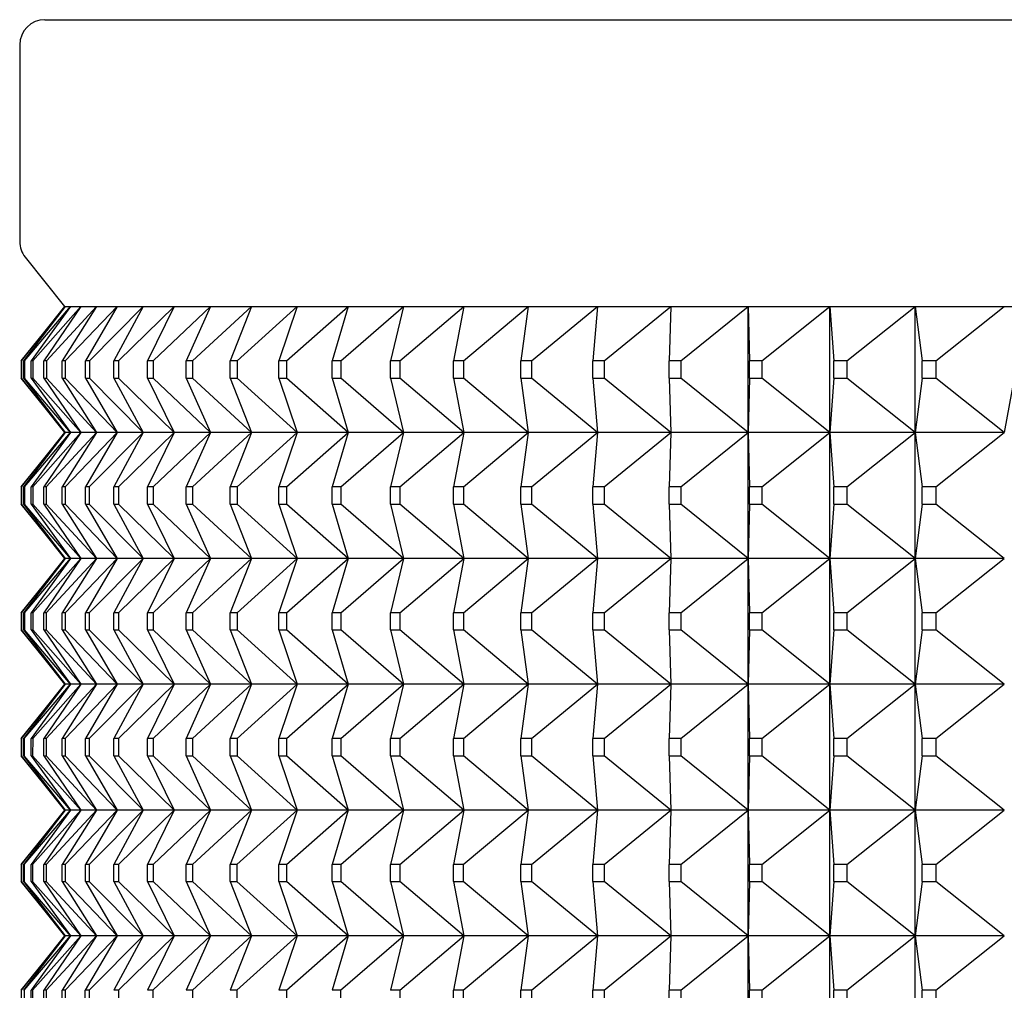
# Model space of a CAD drawing. Units: millimetres. Extents: x -21 to 1237, y -35 to 2496.
# Drawn here: x 177 to 185, y 494 to 502 of the extents above; entities that cross this region are included whole.
import ezdxf

# ---------------------------------------------------------------- set-up
doc = ezdxf.new("R2010")
doc.units = ezdxf.units.MM
doc.layers.add('Default', color=7, linetype='Continuous')
doc.layers.add('DV3_Default', color=7, linetype='Continuous')

# ---------------------------------------------------------------- blocks, each defined once
blk = doc.blocks.new('SE2')
at = {"layer": 'DV3_Default', "color": 7, "linetype": 'Continuous'}
for p, q in [((177.6434, 502.0992), (225.2733, 502.0992)), ((177.4434, 501.8992), (177.4434, 500.3368)), ((177.4869, 500.2123), (177.7996, 499.8193)), ((177.7996, 499.8193), (177.4561, 499.3876)), ((177.4562, 499.3876), (177.8048, 499.8193)), ((177.8048, 499.8193), (177.4741, 499.3876)), ((177.4805, 499.3876), (177.8463, 499.8193)), ((177.8463, 499.8193), (177.5341, 499.3876)), ((177.5468, 499.3876), (177.9292, 499.8193)), ((177.9292, 499.8193), (177.636, 499.3876)), ((177.655, 499.3876), (178.0534, 499.8193)), ((178.0534, 499.8193), (177.7797, 499.3876)), ((177.7996, 499.8193), (177.8048, 499.8193)), ((177.8048, 499.8193), (177.8463, 499.8193)), ((177.805, 499.3876), (178.2186, 499.8193)), ((177.8463, 499.8193), (177.9292, 499.8193)), ((177.9292, 499.8193), (178.0534, 499.8193)), ((178.2186, 499.8193), (177.965, 499.3876)), ((177.9965, 499.3876), (178.4247, 499.8193)), ((178.0534, 499.8193), (178.2186, 499.8193)), ((178.4247, 499.8193), (178.1915, 499.3876)), ((178.2186, 499.8193), (178.4247, 499.8193)), ((178.2292, 499.3876), (178.6711, 499.8193)), ((178.4247, 499.8193), (178.6711, 499.8193)), ((178.6711, 499.8193), (178.4588, 499.3876)), ((178.5026, 499.3876), (178.9575, 499.8193)), ((178.6711, 499.8193), (178.9575, 499.8193)), ((178.9575, 499.8193), (178.7664, 499.3876)), ((178.8162, 499.3876), (179.2834, 499.8193)), ((178.9575, 499.8193), (179.2834, 499.8193)), ((179.2834, 499.8193), (179.1138, 499.3876)), ((179.1697, 499.3876), (179.6482, 499.8193)), ((179.2834, 499.8193), (179.6482, 499.8193)), ((179.6482, 499.8193), (179.5005, 499.3876)), ((179.5622, 499.3876), (180.0513, 499.8193)), ((179.6482, 499.8193), (180.0513, 499.8193)), ((180.0513, 499.8193), (179.9257, 499.3876)), ((179.9931, 499.3876), (180.4919, 499.8193)), ((180.0513, 499.8193), (180.4919, 499.8193)), ((180.4919, 499.8193), (180.3886, 499.3876)), ((180.4617, 499.3876), (180.9693, 499.8193)), ((180.4919, 499.8193), (180.9693, 499.8193)), ((180.9693, 499.8193), (180.8885, 499.3876)), ((180.9671, 499.3876), (181.4826, 499.8193)), ((180.9693, 499.8193), (181.4826, 499.8193)), ((181.4826, 499.8193), (181.4245, 499.3876)), ((181.4826, 499.8193), (182.031, 499.8193)), ((181.5084, 499.3876), (182.031, 499.8193)), ((182.031, 499.8193), (181.9957, 499.3876)), ((182.031, 499.8193), (182.6134, 499.8193)), ((182.0848, 499.3876), (182.6134, 499.8193)), ((182.6134, 499.8193), (182.601, 499.3876)), ((182.6134, 499.8193), (183.229, 499.8193)), ((182.6951, 499.3876), (183.229, 499.8193)), ((183.229, 498.8193), (183.229, 499.8193)), ((183.229, 499.8193), (183.2393, 499.3876)), ((183.229, 499.8193), (183.8765, 499.8193)), ((183.3384, 499.3876), (183.8765, 499.8193)), ((183.8765, 498.8193), (183.8765, 499.8193)), ((183.8765, 499.8193), (183.9097, 499.3876)), ((183.8765, 499.8193), (184.5548, 499.8193)), ((184.0134, 499.3876), (184.5548, 499.8193)), ((184.5548, 498.8193), (184.5548, 499.8193)), ((184.5548, 499.8193), (184.6108, 499.3876)), ((184.5548, 499.8193), (185.2628, 499.8193)), ((184.7191, 499.3876), (185.2628, 499.8193)), ((185.2628, 499.8193), (185.9992, 499.8193)), ((177.4562, 499.3876), (177.4561, 499.3876)), ((177.4561, 499.3876), (177.4561, 499.2509)), ((177.4562, 499.3876), (177.4562, 499.2509)), ((177.4741, 499.2509), (177.4741, 499.3876)), ((177.4805, 499.3876), (177.4741, 499.3876)), ((177.4805, 499.3876), (177.4805, 499.2509)), ((177.5341, 499.2509), (177.5341, 499.3876)), ((177.5468, 499.3876), (177.5341, 499.3876)), ((177.5468, 499.3876), (177.5467, 499.2509)), ((177.636, 499.2509), (177.636, 499.3876)), ((177.655, 499.3876), (177.636, 499.3876)), ((177.655, 499.3876), (177.655, 499.2509)), ((177.7797, 499.2509), (177.7797, 499.3876)), ((177.805, 499.3876), (177.7797, 499.3876)), ((177.805, 499.3876), (177.805, 499.2509)), ((177.965, 499.2509), (177.965, 499.3876)), ((177.9965, 499.3876), (177.965, 499.3876)), ((177.9965, 499.3876), (177.9965, 499.2509)), ((178.1915, 499.2509), (178.1915, 499.3876)), ((178.2292, 499.3876), (178.1915, 499.3876)), ((178.2292, 499.3876), (178.2291, 499.2509)), ((178.4587, 499.2509), (178.4588, 499.3876)), ((178.5026, 499.3876), (178.4588, 499.3876)), ((178.5026, 499.3876), (178.5026, 499.2509)), ((178.7664, 499.2509), (178.7664, 499.3876)), ((178.8162, 499.3876), (178.7664, 499.3876)), ((178.8162, 499.3876), (178.8162, 499.2509)), ((179.1138, 499.2509), (179.1138, 499.3876)), ((179.1697, 499.3876), (179.1138, 499.3876)), ((179.1697, 499.3876), (179.1696, 499.2509)), ((179.5005, 499.2509), (179.5005, 499.3876)), ((179.5622, 499.3876), (179.5005, 499.3876)), ((179.5622, 499.3876), (179.5621, 499.2509)), ((179.9257, 499.2509), (179.9257, 499.3876)), ((179.9931, 499.3876), (179.9257, 499.3876)), ((179.9931, 499.3876), (179.9931, 499.2509)), ((180.3886, 499.2509), (180.3886, 499.3876)), ((180.4617, 499.3876), (180.3886, 499.3876)), ((180.4617, 499.3876), (180.4616, 499.2509)), ((180.8885, 499.2509), (180.8885, 499.3876)), ((180.9671, 499.3876), (180.8885, 499.3876)), ((180.9671, 499.3876), (180.967, 499.2509)), ((181.4245, 499.2509), (181.4245, 499.3876)), ((181.5084, 499.3876), (181.4245, 499.3876)), ((181.5084, 499.3876), (181.5084, 499.2509)), ((181.9957, 499.2509), (181.9957, 499.3876)), ((182.0848, 499.3876), (181.9957, 499.3876)), ((182.0848, 499.3876), (182.0848, 499.2509)), ((182.601, 499.2509), (182.601, 499.3876)), ((182.6951, 499.3876), (182.601, 499.3876)), ((182.6951, 499.3876), (182.6951, 499.2509)), ((183.2393, 499.2509), (183.2393, 499.3876)), ((183.3384, 499.3876), (183.2393, 499.3876)), ((183.3384, 499.3876), (183.3384, 499.2509)), ((183.9097, 499.2509), (183.9097, 499.3876)), ((184.0134, 499.3876), (183.9097, 499.3876)), ((184.0134, 499.3876), (184.0134, 499.2509)), ((184.6108, 499.2509), (184.6108, 499.3876)), ((184.7191, 499.3876), (184.6108, 499.3876)), ((184.7191, 499.3876), (184.7191, 499.2509)), ((177.4561, 499.2509), (177.4562, 499.2509)), ((177.4561, 499.2509), (177.7996, 498.8193)), ((177.8048, 498.8193), (177.4562, 499.2509)), ((177.4741, 499.2509), (177.8048, 498.8193)), ((177.4741, 499.2509), (177.4805, 499.2509)), ((177.8463, 498.8193), (177.4805, 499.2509)), ((177.5341, 499.2509), (177.8463, 498.8193)), ((177.5341, 499.2509), (177.5467, 499.2509)), ((177.9292, 498.8193), (177.5467, 499.2509)), ((177.636, 499.2509), (177.9292, 498.8193)), ((177.636, 499.2509), (177.655, 499.2509)), ((178.0534, 498.8193), (177.655, 499.2509)), ((177.7797, 499.2509), (178.0534, 498.8193)), ((177.7797, 499.2509), (177.805, 499.2509)), ((178.2186, 498.8193), (177.805, 499.2509)), ((177.965, 499.2509), (178.2186, 498.8193)), ((177.965, 499.2509), (177.9965, 499.2509)), ((178.4247, 498.8193), (177.9965, 499.2509)), ((178.1915, 499.2509), (178.4247, 498.8193)), ((178.1915, 499.2509), (178.2291, 499.2509)), ((178.6711, 498.8193), (178.2291, 499.2509)), ((178.4587, 499.2509), (178.6711, 498.8193)), ((178.4587, 499.2509), (178.5026, 499.2509)), ((178.9575, 498.8193), (178.5026, 499.2509)), ((178.7664, 499.2509), (178.9575, 498.8193)), ((178.7664, 499.2509), (178.8162, 499.2509)), ((179.2834, 498.8193), (178.8162, 499.2509)), ((179.1138, 499.2509), (179.2834, 498.8193)), ((179.1138, 499.2509), (179.1696, 499.2509)), ((179.6482, 498.8193), (179.1696, 499.2509)), ((179.5005, 499.2509), (179.6482, 498.8193)), ((179.5005, 499.2509), (179.5621, 499.2509)), ((180.0513, 498.8193), (179.5621, 499.2509)), ((179.9257, 499.2509), (180.0513, 498.8193)), ((179.9257, 499.2509), (179.9931, 499.2509)), ((180.4919, 498.8193), (179.9931, 499.2509)), ((180.3886, 499.2509), (180.4919, 498.8193)), ((180.3886, 499.2509), (180.4616, 499.2509)), ((180.9693, 498.8193), (180.4616, 499.2509)), ((180.8885, 499.2509), (180.9693, 498.8193)), ((180.8885, 499.2509), (180.967, 499.2509)), ((181.4826, 498.8193), (180.967, 499.2509)), ((181.4245, 499.2509), (181.4826, 498.8193)), ((181.4245, 499.2509), (181.5084, 499.2509)), ((182.031, 498.8193), (181.5084, 499.2509)), ((181.9957, 499.2509), (182.031, 498.8193)), ((181.9957, 499.2509), (182.0848, 499.2509)), ((182.6134, 498.8193), (182.0848, 499.2509)), ((182.601, 499.2509), (182.6134, 498.8193)), ((182.601, 499.2509), (182.6951, 499.2509)), ((183.229, 498.8193), (182.6951, 499.2509)), ((183.2393, 499.2509), (183.229, 498.8193)), ((183.2393, 499.2509), (183.3384, 499.2509)), ((183.8765, 498.8193), (183.3384, 499.2509)), ((183.9097, 499.2509), (183.8765, 498.8193)), ((183.9097, 499.2509), (184.0134, 499.2509)), ((184.5548, 498.8193), (184.0134, 499.2509)), ((184.6108, 499.2509), (184.5548, 498.8193)), ((184.6108, 499.2509), (184.7191, 499.2509)), ((185.2628, 498.8193), (184.7191, 499.2509)), ((185.3415, 499.2509), (185.2628, 498.8193)), ((177.7996, 498.8193), (177.456, 498.3875)), ((177.4561, 498.3875), (177.8048, 498.8193)), ((177.8048, 498.8193), (177.474, 498.3875)), ((177.4804, 498.3875), (177.8463, 498.8193)), ((177.8463, 498.8193), (177.534, 498.3875)), ((177.5467, 498.3875), (177.9292, 498.8193)), ((177.9292, 498.8193), (177.6359, 498.3875)), ((177.6549, 498.3875), (178.0534, 498.8193)), ((178.0534, 498.8193), (177.7797, 498.3875)), ((177.8048, 498.8193), (177.7996, 498.8193)), ((177.8463, 498.8193), (177.8048, 498.8193)), ((177.8049, 498.3875), (178.2186, 498.8193)), ((177.9292, 498.8193), (177.8463, 498.8193)), ((178.0534, 498.8193), (177.9292, 498.8193)), ((178.2186, 498.8193), (177.9649, 498.3875)), ((177.9964, 498.3875), (178.4247, 498.8193)), ((178.2186, 498.8193), (178.0534, 498.8193)), ((178.4247, 498.8193), (178.1914, 498.3875)), ((178.4247, 498.8193), (178.2186, 498.8193)), ((178.229, 498.3875), (178.6711, 498.8193)), ((178.6711, 498.8193), (178.4247, 498.8193)), ((178.6711, 498.8193), (178.4587, 498.3875)), ((178.5024, 498.3875), (178.9575, 498.8193)), ((178.9575, 498.8193), (178.6711, 498.8193)), ((178.9575, 498.8193), (178.7663, 498.3875)), ((178.8161, 498.3875), (179.2834, 498.8193)), ((179.2834, 498.8193), (178.9575, 498.8193)), ((179.2834, 498.8193), (179.1138, 498.3875)), ((179.1695, 498.3875), (179.6482, 498.8193)), ((179.6482, 498.8193), (179.2834, 498.8193)), ((179.6482, 498.8193), (179.5005, 498.3875)), ((179.562, 498.3875), (180.0513, 498.8193)), ((180.0513, 498.8193), (179.6482, 498.8193)), ((180.0513, 498.8193), (179.9256, 498.3875)), ((179.9929, 498.3875), (180.4919, 498.8193)), ((180.4919, 498.8193), (180.0513, 498.8193)), ((180.4919, 498.8193), (180.3886, 498.3875)), ((180.4615, 498.3875), (180.9693, 498.8193)), ((180.9693, 498.8193), (180.4919, 498.8193)), ((180.9693, 498.8193), (180.8885, 498.3875)), ((180.9669, 498.3875), (181.4826, 498.8193)), ((181.4826, 498.8193), (180.9693, 498.8193)), ((181.4826, 498.8193), (181.4245, 498.3875)), ((182.031, 498.8193), (181.4826, 498.8193)), ((181.5083, 498.3875), (182.031, 498.8193)), ((182.031, 498.8193), (181.9957, 498.3875)), ((182.6134, 498.8193), (182.031, 498.8193)), ((182.0846, 498.3875), (182.6134, 498.8193)), ((182.6134, 498.8193), (182.601, 498.3875)), ((183.229, 498.8193), (182.6134, 498.8193)), ((182.695, 498.3875), (183.229, 498.8193)), ((183.229, 497.8193), (183.229, 498.8193)), ((183.229, 498.8193), (183.2393, 498.3875)), ((183.8765, 498.8193), (183.229, 498.8193)), ((183.3382, 498.3875), (183.8765, 498.8193)), ((183.8765, 497.8193), (183.8765, 498.8193)), ((183.8765, 498.8193), (183.9097, 498.3875)), ((184.5548, 498.8193), (183.8765, 498.8193)), ((184.0133, 498.3875), (184.5548, 498.8193)), ((184.5548, 497.8193), (184.5548, 498.8193)), ((184.5548, 498.8193), (184.6108, 498.3875)), ((185.2628, 498.8193), (184.5548, 498.8193)), ((184.719, 498.3875), (185.2628, 498.8193)), ((177.4561, 498.3875), (177.456, 498.3875)), ((177.456, 498.3875), (177.456, 498.251)), ((177.4561, 498.3875), (177.4561, 498.251)), ((177.474, 498.251), (177.474, 498.3875)), ((177.4804, 498.3875), (177.474, 498.3875)), ((177.4804, 498.3875), (177.4804, 498.251)), ((177.534, 498.251), (177.534, 498.3875)), ((177.5467, 498.3875), (177.534, 498.3875)), ((177.5467, 498.3875), (177.5466, 498.251)), ((177.6359, 498.251), (177.6359, 498.3875)), ((177.6549, 498.3875), (177.6359, 498.3875)), ((177.6549, 498.3875), (177.6549, 498.251)), ((177.7796, 498.251), (177.7797, 498.3875)), ((177.8049, 498.3875), (177.7797, 498.3875)), ((177.8049, 498.3875), (177.8049, 498.251)), ((177.9649, 498.251), (177.9649, 498.3875)), ((177.9964, 498.3875), (177.9649, 498.3875)), ((177.9964, 498.3875), (177.9964, 498.251)), ((178.1914, 498.251), (178.1914, 498.3875)), ((178.229, 498.3875), (178.1914, 498.3875)), ((178.229, 498.3875), (178.229, 498.251)), ((178.4587, 498.251), (178.4587, 498.3875)), ((178.5024, 498.3875), (178.4587, 498.3875)), ((178.5024, 498.3875), (178.5024, 498.251)), ((178.7663, 498.251), (178.7663, 498.3875)), ((178.8161, 498.3875), (178.7663, 498.3875)), ((178.8161, 498.3875), (178.8161, 498.251)), ((179.1138, 498.251), (179.1138, 498.3875)), ((179.1695, 498.3875), (179.1138, 498.3875)), ((179.1695, 498.3875), (179.1695, 498.251)), ((179.5005, 498.251), (179.5005, 498.3875)), ((179.562, 498.3875), (179.5005, 498.3875)), ((179.562, 498.3875), (179.562, 498.251)), ((179.9256, 498.251), (179.9256, 498.3875)), ((179.9929, 498.3875), (179.9256, 498.3875)), ((179.9929, 498.3875), (179.9929, 498.251)), ((180.3886, 498.251), (180.3886, 498.3875)), ((180.4615, 498.3875), (180.3886, 498.3875)), ((180.4615, 498.3875), (180.4615, 498.251)), ((180.8885, 498.251), (180.8885, 498.3875)), ((180.9669, 498.3875), (180.8885, 498.3875)), ((180.9669, 498.3875), (180.9669, 498.251)), ((181.4245, 498.251), (181.4245, 498.3875)), ((181.5083, 498.3875), (181.4245, 498.3875)), ((181.5083, 498.3875), (181.5083, 498.251)), ((181.9957, 498.251), (181.9957, 498.3875)), ((182.0846, 498.3875), (181.9957, 498.3875)), ((182.0846, 498.3875), (182.0846, 498.251)), ((182.601, 498.251), (182.601, 498.3875)), ((182.695, 498.3875), (182.601, 498.3875)), ((182.695, 498.3875), (182.695, 498.251)), ((183.2393, 498.251), (183.2393, 498.3875)), ((183.3382, 498.3875), (183.2393, 498.3875)), ((183.3382, 498.3875), (183.3382, 498.251)), ((183.9097, 498.251), (183.9097, 498.3875)), ((184.0133, 498.3875), (183.9097, 498.3875)), ((184.0133, 498.3875), (184.0133, 498.251)), ((184.6108, 498.251), (184.6108, 498.3875)), ((184.719, 498.3875), (184.6108, 498.3875)), ((184.719, 498.3875), (184.7189, 498.251)), ((177.456, 498.251), (177.4561, 498.251)), ((177.456, 498.251), (177.7996, 497.8193)), ((177.8048, 497.8193), (177.4561, 498.251)), ((177.474, 498.251), (177.8048, 497.8193)), ((177.474, 498.251), (177.4804, 498.251)), ((177.8463, 497.8193), (177.4804, 498.251)), ((177.534, 498.251), (177.8463, 497.8193)), ((177.534, 498.251), (177.5466, 498.251)), ((177.9292, 497.8193), (177.5466, 498.251)), ((177.6359, 498.251), (177.9292, 497.8193)), ((177.6359, 498.251), (177.6549, 498.251)), ((178.0534, 497.8193), (177.6549, 498.251)), ((177.7796, 498.251), (178.0534, 497.8193)), ((177.7796, 498.251), (177.8049, 498.251)), ((178.2186, 497.8193), (177.8049, 498.251)), ((177.9649, 498.251), (178.2186, 497.8193)), ((177.9649, 498.251), (177.9964, 498.251)), ((178.4247, 497.8193), (177.9964, 498.251)), ((178.1914, 498.251), (178.4247, 497.8193)), ((178.1914, 498.251), (178.229, 498.251)), ((178.6711, 497.8193), (178.229, 498.251)), ((178.4587, 498.251), (178.6711, 497.8193)), ((178.4587, 498.251), (178.5024, 498.251)), ((178.9575, 497.8193), (178.5024, 498.251)), ((178.7663, 498.251), (178.9575, 497.8193)), ((178.7663, 498.251), (178.8161, 498.251)), ((179.2834, 497.8193), (178.8161, 498.251)), ((179.1138, 498.251), (179.2834, 497.8193)), ((179.1138, 498.251), (179.1695, 498.251)), ((179.6482, 497.8193), (179.1695, 498.251)), ((179.5005, 498.251), (179.6482, 497.8193)), ((179.5005, 498.251), (179.562, 498.251)), ((180.0513, 497.8193), (179.562, 498.251)), ((179.9256, 498.251), (180.0513, 497.8193)), ((179.9256, 498.251), (179.9929, 498.251)), ((180.4919, 497.8193), (179.9929, 498.251)), ((180.3886, 498.251), (180.4919, 497.8193)), ((180.3886, 498.251), (180.4615, 498.251)), ((180.9693, 497.8193), (180.4615, 498.251)), ((180.8885, 498.251), (180.9693, 497.8193)), ((180.8885, 498.251), (180.9669, 498.251)), ((181.4826, 497.8193), (180.9669, 498.251)), ((181.4245, 498.251), (181.4826, 497.8193)), ((181.4245, 498.251), (181.5083, 498.251)), ((182.031, 497.8193), (181.5083, 498.251)), ((181.9957, 498.251), (182.031, 497.8193)), ((181.9957, 498.251), (182.0846, 498.251)), ((182.6134, 497.8193), (182.0846, 498.251)), ((182.601, 498.251), (182.6134, 497.8193)), ((182.601, 498.251), (182.695, 498.251)), ((183.229, 497.8193), (182.695, 498.251)), ((183.2393, 498.251), (183.229, 497.8193)), ((183.2393, 498.251), (183.3382, 498.251)), ((183.8765, 497.8193), (183.3382, 498.251)), ((183.9097, 498.251), (183.8765, 497.8193)), ((183.9097, 498.251), (184.0133, 498.251)), ((184.5548, 497.8193), (184.0133, 498.251)), ((184.6108, 498.251), (184.5548, 497.8193)), ((184.6108, 498.251), (184.7189, 498.251)), ((185.2628, 497.8193), (184.7189, 498.251)), ((177.7996, 497.8193), (177.4559, 497.3874)), ((177.4561, 497.3874), (177.8048, 497.8193)), ((177.8048, 497.8193), (177.4739, 497.3874)), ((177.4803, 497.3874), (177.8463, 497.8193)), ((177.8463, 497.8193), (177.5339, 497.3874)), ((177.5466, 497.3874), (177.9292, 497.8193)), ((177.9292, 497.8193), (177.6358, 497.3874)), ((177.6548, 497.3874), (178.0534, 497.8193)), ((178.0534, 497.8193), (177.7796, 497.3874)), ((177.8048, 497.8193), (177.7996, 497.8193)), ((177.8048, 497.3874), (178.2186, 497.8193)), ((177.8463, 497.8193), (177.8048, 497.8193)), ((177.9292, 497.8193), (177.8463, 497.8193)), ((178.0534, 497.8193), (177.9292, 497.8193)), ((178.2186, 497.8193), (177.9648, 497.3874)), ((177.9963, 497.3874), (178.4247, 497.8193)), ((178.2186, 497.8193), (178.0534, 497.8193)), ((178.4247, 497.8193), (178.1913, 497.3874)), ((178.4247, 497.8193), (178.2186, 497.8193)), ((178.2289, 497.3874), (178.6711, 497.8193)), ((178.6711, 497.8193), (178.4247, 497.8193)), ((178.6711, 497.8193), (178.4586, 497.3874)), ((178.5023, 497.3874), (178.9575, 497.8193)), ((178.9575, 497.8193), (178.6711, 497.8193)), ((178.9575, 497.8193), (178.7663, 497.3874)), ((178.816, 497.3874), (179.2834, 497.8193)), ((179.2834, 497.8193), (178.9575, 497.8193)), ((179.2834, 497.8193), (179.1138, 497.3874)), ((179.1694, 497.3874), (179.6482, 497.8193)), ((179.6482, 497.8193), (179.2834, 497.8193)), ((179.6482, 497.8193), (179.5004, 497.3874)), ((179.5619, 497.3874), (180.0513, 497.8193)), ((180.0513, 497.8193), (179.6482, 497.8193)), ((180.0513, 497.8193), (179.9256, 497.3874)), ((179.9928, 497.3874), (180.4919, 497.8193)), ((180.4919, 497.8193), (180.0513, 497.8193)), ((180.4919, 497.8193), (180.3886, 497.3874)), ((180.4614, 497.3874), (180.9693, 497.8193)), ((180.9693, 497.8193), (180.4919, 497.8193)), ((180.9693, 497.8193), (180.8885, 497.3874)), ((180.9668, 497.3874), (181.4826, 497.8193)), ((181.4826, 497.8193), (180.9693, 497.8193)), ((181.4826, 497.8193), (181.4245, 497.3874)), ((182.031, 497.8193), (181.4826, 497.8193)), ((181.5081, 497.3874), (182.031, 497.8193)), ((182.031, 497.8193), (181.9957, 497.3874)), ((182.6134, 497.8193), (182.031, 497.8193)), ((182.0845, 497.3874), (182.6134, 497.8193)), ((182.6134, 497.8193), (182.601, 497.3874)), ((183.229, 497.8193), (182.6134, 497.8193)), ((182.6948, 497.3874), (183.229, 497.8193)), ((183.229, 496.8193), (183.229, 497.8193)), ((183.229, 497.8193), (183.2393, 497.3874)), ((183.8765, 497.8193), (183.229, 497.8193)), ((183.3381, 497.3874), (183.8765, 497.8193)), ((183.8765, 496.8193), (183.8765, 497.8193)), ((183.8765, 497.8193), (183.9097, 497.3874)), ((184.5548, 497.8193), (183.8765, 497.8193)), ((184.0132, 497.3874), (184.5548, 497.8193)), ((184.5548, 496.8193), (184.5548, 497.8193)), ((184.5548, 497.8193), (184.6108, 497.3874)), ((185.2628, 497.8193), (184.5548, 497.8193)), ((184.7188, 497.3874), (185.2628, 497.8193)), ((177.4561, 497.3874), (177.4559, 497.3874)), ((177.4559, 497.3874), (177.4559, 497.2512)), ((177.4561, 497.3874), (177.456, 497.2512)), ((177.4739, 497.2512), (177.4739, 497.3874)), ((177.4803, 497.3874), (177.4739, 497.3874)), ((177.4803, 497.3874), (177.4803, 497.2512)), ((177.5339, 497.2512), (177.5339, 497.3874)), ((177.5466, 497.3874), (177.5339, 497.3874)), ((177.5466, 497.3874), (177.5465, 497.2512)), ((177.6358, 497.2512), (177.6358, 497.3874)), ((177.6548, 497.3874), (177.6358, 497.3874)), ((177.6548, 497.3874), (177.6548, 497.2512)), ((177.7796, 497.2512), (177.7796, 497.3874)), ((177.8048, 497.3874), (177.7796, 497.3874)), ((177.8048, 497.3874), (177.8048, 497.2512)), ((177.9648, 497.2512), (177.9648, 497.3874)), ((177.9963, 497.3874), (177.9648, 497.3874)), ((177.9963, 497.3874), (177.9963, 497.2512)), ((178.1913, 497.2512), (178.1913, 497.3874)), ((178.2289, 497.3874), (178.1913, 497.3874)), ((178.2289, 497.3874), (178.2289, 497.2512)), ((178.4586, 497.2512), (178.4586, 497.3874)), ((178.5023, 497.3874), (178.4586, 497.3874)), ((178.5023, 497.3874), (178.5023, 497.2512)), ((178.7663, 497.2512), (178.7663, 497.3874)), ((178.816, 497.3874), (178.7663, 497.3874)), ((178.816, 497.3874), (178.816, 497.2512)), ((179.1138, 497.2512), (179.1138, 497.3874)), ((179.1694, 497.3874), (179.1138, 497.3874)), ((179.1694, 497.3874), (179.1694, 497.2512)), ((179.5004, 497.2512), (179.5004, 497.3874)), ((179.5619, 497.3874), (179.5004, 497.3874)), ((179.5619, 497.3874), (179.5619, 497.2512)), ((179.9256, 497.2512), (179.9256, 497.3874)), ((179.9928, 497.3874), (179.9256, 497.3874)), ((179.9928, 497.3874), (179.9928, 497.2512)), ((180.3886, 497.2512), (180.3886, 497.3874)), ((180.4614, 497.3874), (180.3886, 497.3874)), ((180.4614, 497.3874), (180.4614, 497.2512)), ((180.8885, 497.2512), (180.8885, 497.3874)), ((180.9668, 497.3874), (180.8885, 497.3874)), ((180.9668, 497.3874), (180.9668, 497.2512)), ((181.4245, 497.2512), (181.4245, 497.3874)), ((181.5081, 497.3874), (181.4245, 497.3874)), ((181.5081, 497.3874), (181.5081, 497.2512)), ((181.9957, 497.2512), (181.9957, 497.3874)), ((182.0845, 497.3874), (181.9957, 497.3874)), ((182.0845, 497.3874), (182.0845, 497.2512)), ((182.601, 497.2512), (182.601, 497.3874)), ((182.6948, 497.3874), (182.601, 497.3874)), ((182.6948, 497.3874), (182.6948, 497.2512)), ((183.2393, 497.2512), (183.2393, 497.3874)), ((183.3381, 497.3874), (183.2393, 497.3874)), ((183.3381, 497.3874), (183.3381, 497.2512)), ((183.9097, 497.2512), (183.9097, 497.3874)), ((184.0132, 497.3874), (183.9097, 497.3874)), ((184.0132, 497.3874), (184.0131, 497.2512)), ((184.6108, 497.2512), (184.6108, 497.3874)), ((184.7188, 497.3874), (184.6108, 497.3874)), ((184.7188, 497.3874), (184.7188, 497.2512)), ((177.4559, 497.2512), (177.456, 497.2512)), ((177.4559, 497.2512), (177.7996, 496.8193)), ((177.8048, 496.8193), (177.456, 497.2512)), ((177.4739, 497.2512), (177.8048, 496.8193)), ((177.4739, 497.2512), (177.4803, 497.2512)), ((177.8463, 496.8193), (177.4803, 497.2512)), ((177.5339, 497.2512), (177.8463, 496.8193)), ((177.5339, 497.2512), (177.5465, 497.2512)), ((177.9292, 496.8193), (177.5465, 497.2512)), ((177.6358, 497.2512), (177.9292, 496.8193)), ((177.6358, 497.2512), (177.6548, 497.2512)), ((178.0534, 496.8193), (177.6548, 497.2512)), ((177.7796, 497.2512), (178.0534, 496.8193)), ((177.7796, 497.2512), (177.8048, 497.2512)), ((178.2186, 496.8193), (177.8048, 497.2512)), ((177.9648, 497.2512), (178.2186, 496.8193)), ((177.9648, 497.2512), (177.9963, 497.2512)), ((178.4247, 496.8193), (177.9963, 497.2512)), ((178.1913, 497.2512), (178.4247, 496.8193)), ((178.1913, 497.2512), (178.2289, 497.2512)), ((178.6711, 496.8193), (178.2289, 497.2512)), ((178.4586, 497.2512), (178.6711, 496.8193)), ((178.4586, 497.2512), (178.5023, 497.2512)), ((178.9575, 496.8193), (178.5023, 497.2512)), ((178.7663, 497.2512), (178.9575, 496.8193)), ((178.7663, 497.2512), (178.816, 497.2512)), ((179.2834, 496.8193), (178.816, 497.2512)), ((179.1138, 497.2512), (179.2834, 496.8193)), ((179.1138, 497.2512), (179.1694, 497.2512)), ((179.6482, 496.8193), (179.1694, 497.2512)), ((179.5004, 497.2512), (179.6482, 496.8193)), ((179.5004, 497.2512), (179.5619, 497.2512)), ((180.0513, 496.8193), (179.5619, 497.2512)), ((179.9256, 497.2512), (180.0513, 496.8193)), ((179.9256, 497.2512), (179.9928, 497.2512)), ((180.4919, 496.8193), (179.9928, 497.2512)), ((180.3886, 497.2512), (180.4919, 496.8193)), ((180.3886, 497.2512), (180.4614, 497.2512)), ((180.9693, 496.8193), (180.4614, 497.2512)), ((180.8885, 497.2512), (180.9693, 496.8193)), ((180.8885, 497.2512), (180.9668, 497.2512)), ((181.4826, 496.8193), (180.9668, 497.2512)), ((181.4245, 497.2512), (181.4826, 496.8193)), ((181.4245, 497.2512), (181.5081, 497.2512)), ((182.031, 496.8193), (181.5081, 497.2512)), ((181.9957, 497.2512), (182.031, 496.8193)), ((181.9957, 497.2512), (182.0845, 497.2512)), ((182.6134, 496.8193), (182.0845, 497.2512)), ((182.601, 497.2512), (182.6134, 496.8193)), ((182.601, 497.2512), (182.6948, 497.2512)), ((183.229, 496.8193), (182.6948, 497.2512)), ((183.2393, 497.2512), (183.229, 496.8193)), ((183.2393, 497.2512), (183.3381, 497.2512)), ((183.8765, 496.8193), (183.3381, 497.2512)), ((183.9097, 497.2512), (183.8765, 496.8193)), ((183.9097, 497.2512), (184.0131, 497.2512)), ((184.5548, 496.8193), (184.0131, 497.2512)), ((184.6108, 497.2512), (184.5548, 496.8193)), ((184.6108, 497.2512), (184.7188, 497.2512)), ((185.2628, 496.8193), (184.7188, 497.2512)), ((177.7996, 496.8193), (177.4558, 496.3873)), ((177.456, 496.3873), (177.8048, 496.8193)), ((177.8048, 496.8193), (177.4739, 496.3873)), ((177.4802, 496.3873), (177.8463, 496.8193)), ((177.8463, 496.8193), (177.5338, 496.3873)), ((177.5465, 496.3873), (177.9292, 496.8193)), ((177.9292, 496.8193), (177.6358, 496.3873)), ((177.6547, 496.3873), (178.0534, 496.8193)), ((178.0534, 496.8193), (177.7795, 496.3873)), ((177.8048, 496.8193), (177.7996, 496.8193)), ((177.8047, 496.3873), (178.2186, 496.8193)), ((177.8463, 496.8193), (177.8048, 496.8193)), ((177.9292, 496.8193), (177.8463, 496.8193)), ((178.0534, 496.8193), (177.9292, 496.8193)), ((178.2186, 496.8193), (177.9648, 496.3873)), ((177.9962, 496.3873), (178.4247, 496.8193)), ((178.2186, 496.8193), (178.0534, 496.8193)), ((178.4247, 496.8193), (178.1913, 496.3873)), ((178.4247, 496.8193), (178.2186, 496.8193)), ((178.2288, 496.3873), (178.6711, 496.8193)), ((178.6711, 496.8193), (178.4247, 496.8193)), ((178.6711, 496.8193), (178.4586, 496.3873)), ((178.5022, 496.3873), (178.9575, 496.8193)), ((178.9575, 496.8193), (178.6711, 496.8193)), ((178.9575, 496.8193), (178.7662, 496.3873)), ((178.8159, 496.3873), (179.2834, 496.8193)), ((179.2834, 496.8193), (178.9575, 496.8193)), ((179.2834, 496.8193), (179.1137, 496.3873)), ((179.1693, 496.3873), (179.6482, 496.8193)), ((179.6482, 496.8193), (179.2834, 496.8193)), ((179.6482, 496.8193), (179.5004, 496.3873)), ((179.5618, 496.3873), (180.0513, 496.8193)), ((180.0513, 496.8193), (179.6482, 496.8193)), ((180.0513, 496.8193), (179.9256, 496.3873)), ((179.9927, 496.3873), (180.4919, 496.8193)), ((180.4919, 496.8193), (180.0513, 496.8193)), ((180.4919, 496.8193), (180.3885, 496.3873)), ((180.4612, 496.3873), (180.9693, 496.8193)), ((180.9693, 496.8193), (180.4919, 496.8193)), ((180.9693, 496.8193), (180.8885, 496.3873)), ((180.9667, 496.3873), (181.4826, 496.8193)), ((181.4826, 496.8193), (180.9693, 496.8193)), ((181.4826, 496.8193), (181.4245, 496.3873)), ((182.031, 496.8193), (181.4826, 496.8193)), ((181.508, 496.3873), (182.031, 496.8193)), ((182.031, 496.8193), (181.9956, 496.3873)), ((182.6134, 496.8193), (182.031, 496.8193)), ((182.0844, 496.3873), (182.6134, 496.8193)), ((182.6134, 496.8193), (182.601, 496.3873)), ((183.229, 496.8193), (182.6134, 496.8193)), ((182.6947, 496.3873), (183.229, 496.8193)), ((183.229, 495.8193), (183.229, 496.8193)), ((183.229, 496.8193), (183.2393, 496.3873)), ((183.8765, 496.8193), (183.229, 496.8193)), ((183.338, 496.3873), (183.8765, 496.8193)), ((183.8765, 495.8193), (183.8765, 496.8193)), ((183.8765, 496.8193), (183.9097, 496.3873)), ((184.5548, 496.8193), (183.8765, 496.8193)), ((184.013, 496.3873), (184.5548, 496.8193)), ((184.5548, 495.8193), (184.5548, 496.8193)), ((184.5548, 496.8193), (184.6108, 496.3873)), ((185.2628, 496.8193), (184.5548, 496.8193)), ((184.7187, 496.3873), (185.2628, 496.8193)), ((177.456, 496.3873), (177.4558, 496.3873)), ((177.4558, 496.3873), (177.4558, 496.2513)), ((177.456, 496.3873), (177.456, 496.2513)), ((177.4738, 496.2513), (177.4739, 496.3873)), ((177.4802, 496.3873), (177.4739, 496.3873)), ((177.4802, 496.3873), (177.4802, 496.2513)), ((177.5338, 496.2513), (177.5338, 496.3873)), ((177.5465, 496.3873), (177.5338, 496.3873)), ((177.5465, 496.3873), (177.5464, 496.2513)), ((177.6358, 496.2513), (177.6358, 496.3873)), ((177.6547, 496.3873), (177.6358, 496.3873)), ((177.6547, 496.3873), (177.6547, 496.2513)), ((177.7795, 496.2513), (177.7795, 496.3873)), ((177.8047, 496.3873), (177.7795, 496.3873)), ((177.8047, 496.3873), (177.8047, 496.2513)), ((177.9648, 496.2513), (177.9648, 496.3873)), ((177.9962, 496.3873), (177.9648, 496.3873)), ((177.9962, 496.3873), (177.9961, 496.2513)), ((178.1913, 496.2513), (178.1913, 496.3873)), ((178.2288, 496.3873), (178.1913, 496.3873)), ((178.2288, 496.3873), (178.2288, 496.2513)), ((178.4586, 496.2513), (178.4586, 496.3873)), ((178.5022, 496.3873), (178.4586, 496.3873)), ((178.5022, 496.3873), (178.5022, 496.2513)), ((178.7662, 496.2513), (178.7662, 496.3873)), ((178.8159, 496.3873), (178.7662, 496.3873)), ((178.8159, 496.3873), (178.8159, 496.2513)), ((179.1137, 496.2513), (179.1137, 496.3873)), ((179.1693, 496.3873), (179.1137, 496.3873)), ((179.1693, 496.3873), (179.1693, 496.2513)), ((179.5004, 496.2513), (179.5004, 496.3873)), ((179.5618, 496.3873), (179.5004, 496.3873)), ((179.5618, 496.3873), (179.5618, 496.2513)), ((179.9256, 496.2513), (179.9256, 496.3873)), ((179.9927, 496.3873), (179.9256, 496.3873)), ((179.9927, 496.3873), (179.9927, 496.2513)), ((180.3885, 496.2513), (180.3885, 496.3873)), ((180.4612, 496.3873), (180.3885, 496.3873)), ((180.4612, 496.3873), (180.4612, 496.2513)), ((180.8885, 496.2513), (180.8885, 496.3873)), ((180.9667, 496.3873), (180.8885, 496.3873)), ((180.9667, 496.3873), (180.9666, 496.2513)), ((181.4245, 496.2513), (181.4245, 496.3873)), ((181.508, 496.3873), (181.4245, 496.3873)), ((181.508, 496.3873), (181.508, 496.2513)), ((181.9956, 496.2513), (181.9956, 496.3873)), ((182.0844, 496.3873), (181.9956, 496.3873)), ((182.0844, 496.3873), (182.0843, 496.2513)), ((182.601, 496.2513), (182.601, 496.3873)), ((182.6947, 496.3873), (182.601, 496.3873)), ((182.6947, 496.3873), (182.6947, 496.2513)), ((183.2393, 496.2513), (183.2393, 496.3873)), ((183.338, 496.3873), (183.2393, 496.3873)), ((183.338, 496.3873), (183.3379, 496.2513)), ((183.9097, 496.2513), (183.9097, 496.3873)), ((184.013, 496.3873), (183.9097, 496.3873)), ((184.013, 496.3873), (184.013, 496.2513)), ((184.6108, 496.2513), (184.6108, 496.3873)), ((184.7187, 496.3873), (184.6108, 496.3873)), ((184.7187, 496.3873), (184.7186, 496.2513)), ((177.4558, 496.2513), (177.456, 496.2513)), ((177.4558, 496.2513), (177.7996, 495.8193)), ((177.8048, 495.8193), (177.456, 496.2513)), ((177.4738, 496.2513), (177.8048, 495.8193)), ((177.4738, 496.2513), (177.4802, 496.2513)), ((177.8463, 495.8193), (177.4802, 496.2513)), ((177.5338, 496.2513), (177.8463, 495.8193)), ((177.5338, 496.2513), (177.5464, 496.2513)), ((177.9292, 495.8193), (177.5464, 496.2513)), ((177.6358, 496.2513), (177.9292, 495.8193)), ((177.6358, 496.2513), (177.6547, 496.2513)), ((178.0534, 495.8193), (177.6547, 496.2513)), ((177.7795, 496.2513), (178.0534, 495.8193)), ((177.7795, 496.2513), (177.8047, 496.2513)), ((178.2186, 495.8193), (177.8047, 496.2513)), ((177.9648, 496.2513), (178.2186, 495.8193)), ((177.9648, 496.2513), (177.9961, 496.2513)), ((178.4247, 495.8193), (177.9961, 496.2513)), ((178.1913, 496.2513), (178.4247, 495.8193)), ((178.1913, 496.2513), (178.2288, 496.2513)), ((178.6711, 495.8193), (178.2288, 496.2513)), ((178.4586, 496.2513), (178.6711, 495.8193)), ((178.4586, 496.2513), (178.5022, 496.2513)), ((178.9575, 495.8193), (178.5022, 496.2513)), ((178.7662, 496.2513), (178.9575, 495.8193)), ((178.7662, 496.2513), (178.8159, 496.2513)), ((179.2834, 495.8193), (178.8159, 496.2513)), ((179.1137, 496.2513), (179.2834, 495.8193)), ((179.1137, 496.2513), (179.1693, 496.2513)), ((179.6482, 495.8193), (179.1693, 496.2513)), ((179.5004, 496.2513), (179.6482, 495.8193)), ((179.5004, 496.2513), (179.5618, 496.2513)), ((180.0513, 495.8193), (179.5618, 496.2513)), ((179.9256, 496.2513), (180.0513, 495.8193)), ((179.9256, 496.2513), (179.9927, 496.2513)), ((180.4919, 495.8193), (179.9927, 496.2513)), ((180.3885, 496.2513), (180.4919, 495.8193)), ((180.3885, 496.2513), (180.4612, 496.2513)), ((180.9693, 495.8193), (180.4612, 496.2513)), ((180.8885, 496.2513), (180.9693, 495.8193)), ((180.8885, 496.2513), (180.9666, 496.2513)), ((181.4826, 495.8193), (180.9666, 496.2513)), ((181.4245, 496.2513), (181.4826, 495.8193)), ((181.4245, 496.2513), (181.508, 496.2513)), ((182.031, 495.8193), (181.508, 496.2513)), ((181.9956, 496.2513), (182.031, 495.8193)), ((181.9956, 496.2513), (182.0843, 496.2513)), ((182.6134, 495.8193), (182.0843, 496.2513)), ((182.601, 496.2513), (182.6134, 495.8193)), ((182.601, 496.2513), (182.6947, 496.2513)), ((183.229, 495.8193), (182.6947, 496.2513)), ((183.2393, 496.2513), (183.229, 495.8193)), ((183.2393, 496.2513), (183.3379, 496.2513)), ((183.8765, 495.8193), (183.3379, 496.2513)), ((183.9097, 496.2513), (183.8765, 495.8193)), ((183.9097, 496.2513), (184.013, 496.2513)), ((184.5548, 495.8193), (184.013, 496.2513)), ((184.6108, 496.2513), (184.5548, 495.8193)), ((184.6108, 496.2513), (184.7186, 496.2513)), ((185.2628, 495.8193), (184.7186, 496.2513)), ((177.7996, 495.8193), (177.4558, 495.3871)), ((177.4559, 495.3871), (177.8048, 495.8193)), ((177.8048, 495.8193), (177.4738, 495.3871)), ((177.4801, 495.3871), (177.8463, 495.8193)), ((177.8463, 495.8193), (177.5337, 495.3871)), ((177.5464, 495.3871), (177.9292, 495.8193)), ((177.9292, 495.8193), (177.6357, 495.3871)), ((177.6546, 495.3871), (178.0534, 495.8193)), ((178.0534, 495.8193), (177.7794, 495.3871)), ((177.8048, 495.8193), (177.7996, 495.8193)), ((177.8046, 495.3871), (178.2186, 495.8193)), ((177.8463, 495.8193), (177.8048, 495.8193)), ((177.9292, 495.8193), (177.8463, 495.8193)), ((178.0534, 495.8193), (177.9292, 495.8193)), ((178.2186, 495.8193), (177.9647, 495.3871)), ((177.996, 495.3871), (178.4247, 495.8193)), ((178.2186, 495.8193), (178.0534, 495.8193)), ((178.4247, 495.8193), (178.1912, 495.3871)), ((178.4247, 495.8193), (178.2186, 495.8193)), ((178.2287, 495.3871), (178.6711, 495.8193)), ((178.6711, 495.8193), (178.4247, 495.8193)), ((178.6711, 495.8193), (178.4585, 495.3871)), ((178.5021, 495.3871), (178.9575, 495.8193)), ((178.9575, 495.8193), (178.6711, 495.8193)), ((178.9575, 495.8193), (178.7662, 495.3871)), ((178.8158, 495.3871), (179.2834, 495.8193)), ((179.2834, 495.8193), (178.9575, 495.8193)), ((179.2834, 495.8193), (179.1137, 495.3871)), ((179.1691, 495.3871), (179.6482, 495.8193)), ((179.6482, 495.8193), (179.2834, 495.8193)), ((179.6482, 495.8193), (179.5003, 495.3871)), ((179.5616, 495.3871), (180.0513, 495.8193)), ((180.0513, 495.8193), (179.6482, 495.8193)), ((180.0513, 495.8193), (179.9255, 495.3871)), ((179.9925, 495.3871), (180.4919, 495.8193)), ((180.4919, 495.8193), (180.0513, 495.8193)), ((180.4919, 495.8193), (180.3885, 495.3871)), ((180.4611, 495.3871), (180.9693, 495.8193)), ((180.9693, 495.8193), (180.4919, 495.8193)), ((180.9693, 495.8193), (180.8884, 495.3871)), ((180.9665, 495.3871), (181.4826, 495.8193)), ((181.4826, 495.8193), (180.9693, 495.8193)), ((181.4826, 495.8193), (181.4245, 495.3871)), ((182.031, 495.8193), (181.4826, 495.8193)), ((181.5079, 495.3871), (182.031, 495.8193)), ((182.031, 495.8193), (181.9956, 495.3871)), ((182.6134, 495.8193), (182.031, 495.8193)), ((182.0842, 495.3871), (182.6134, 495.8193)), ((182.6134, 495.8193), (182.601, 495.3871)), ((183.229, 495.8193), (182.6134, 495.8193)), ((182.6946, 495.3871), (183.229, 495.8193)), ((183.229, 494.8193), (183.229, 495.8193)), ((183.229, 495.8193), (183.2393, 495.3871)), ((183.8765, 495.8193), (183.229, 495.8193)), ((183.3378, 495.3871), (183.8765, 495.8193)), ((183.8765, 494.8193), (183.8765, 495.8193)), ((183.8765, 495.8193), (183.9097, 495.3871)), ((184.5548, 495.8193), (183.8765, 495.8193)), ((184.0129, 495.3871), (184.5548, 495.8193)), ((184.5548, 494.8193), (184.5548, 495.8193)), ((184.5548, 495.8193), (184.6108, 495.3871)), ((185.2628, 495.8193), (184.5548, 495.8193)), ((184.7185, 495.3871), (185.2628, 495.8193)), ((177.4558, 495.3871), (177.4557, 495.2514)), ((177.4559, 495.3871), (177.4558, 495.3871)), ((177.4559, 495.3871), (177.4559, 495.2514)), ((177.4738, 495.2514), (177.4738, 495.3871)), ((177.4801, 495.3871), (177.4738, 495.3871)), ((177.4801, 495.3871), (177.4801, 495.2514)), ((177.5337, 495.2514), (177.5337, 495.3871)), ((177.5464, 495.3871), (177.5337, 495.3871)), ((177.5464, 495.3871), (177.5463, 495.2514)), ((177.6357, 495.2514), (177.6357, 495.3871)), ((177.6546, 495.3871), (177.6357, 495.3871)), ((177.6546, 495.3871), (177.6546, 495.2514)), ((177.7794, 495.2514), (177.7794, 495.3871)), ((177.8046, 495.3871), (177.7794, 495.3871)), ((177.8046, 495.3871), (177.8046, 495.2514)), ((177.9647, 495.2514), (177.9647, 495.3871)), ((177.996, 495.3871), (177.9647, 495.3871)), ((177.996, 495.3871), (177.996, 495.2514)), ((178.1912, 495.2514), (178.1912, 495.3871)), ((178.2287, 495.3871), (178.1912, 495.3871)), ((178.2287, 495.3871), (178.2287, 495.2514)), ((178.4585, 495.2514), (178.4585, 495.3871)), ((178.5021, 495.3871), (178.4585, 495.3871)), ((178.5021, 495.3871), (178.5021, 495.2514)), ((178.7662, 495.2514), (178.7662, 495.3871)), ((178.8158, 495.3871), (178.7662, 495.3871)), ((178.8158, 495.3871), (178.8157, 495.2514)), ((179.1137, 495.2514), (179.1137, 495.3871)), ((179.1691, 495.3871), (179.1137, 495.3871)), ((179.1691, 495.3871), (179.1691, 495.2514)), ((179.5003, 495.2514), (179.5003, 495.3871)), ((179.5616, 495.3871), (179.5003, 495.3871)), ((179.5616, 495.3871), (179.5616, 495.2514)), ((179.9255, 495.2514), (179.9255, 495.3871)), ((179.9925, 495.3871), (179.9255, 495.3871)), ((179.9925, 495.3871), (179.9925, 495.2514)), ((180.3885, 495.2514), (180.3885, 495.3871)), ((180.4611, 495.3871), (180.3885, 495.3871)), ((180.4611, 495.3871), (180.4611, 495.2514)), ((180.8884, 495.2514), (180.8884, 495.3871)), ((180.9665, 495.3871), (180.8884, 495.3871)), ((180.9665, 495.3871), (180.9665, 495.2514)), ((181.4245, 495.2514), (181.4245, 495.3871)), ((181.5079, 495.3871), (181.4245, 495.3871)), ((181.5079, 495.3871), (181.5079, 495.2514)), ((181.9956, 495.2514), (181.9956, 495.3871)), ((182.0842, 495.3871), (181.9956, 495.3871)), ((182.0842, 495.3871), (182.0842, 495.2514)), ((182.601, 495.2514), (182.601, 495.3871)), ((182.6946, 495.3871), (182.601, 495.3871)), ((182.6946, 495.3871), (182.6945, 495.2514)), ((183.2393, 495.2514), (183.2393, 495.3871)), ((183.3378, 495.3871), (183.2393, 495.3871)), ((183.3378, 495.3871), (183.3378, 495.2514)), ((183.9097, 495.2514), (183.9097, 495.3871)), ((184.0129, 495.3871), (183.9097, 495.3871)), ((184.0129, 495.3871), (184.0128, 495.2514)), ((184.6108, 495.2514), (184.6108, 495.3871)), ((184.7185, 495.3871), (184.6108, 495.3871)), ((184.7185, 495.3871), (184.7185, 495.2514)), ((177.4557, 495.2514), (177.4559, 495.2514)), ((177.4557, 495.2514), (177.7996, 494.8193)), ((177.8048, 494.8193), (177.4559, 495.2514)), ((177.4738, 495.2514), (177.8048, 494.8193)), ((177.4738, 495.2514), (177.4801, 495.2514)), ((177.8463, 494.8193), (177.4801, 495.2514)), ((177.5337, 495.2514), (177.8463, 494.8193)), ((177.5337, 495.2514), (177.5463, 495.2514)), ((177.9292, 494.8193), (177.5463, 495.2514)), ((177.6357, 495.2514), (177.9292, 494.8193)), ((177.6357, 495.2514), (177.6546, 495.2514)), ((178.0534, 494.8193), (177.6546, 495.2514)), ((177.7794, 495.2514), (178.0534, 494.8193)), ((177.7794, 495.2514), (177.8046, 495.2514)), ((178.2186, 494.8193), (177.8046, 495.2514)), ((177.9647, 495.2514), (178.2186, 494.8193)), ((177.9647, 495.2514), (177.996, 495.2514)), ((178.4247, 494.8193), (177.996, 495.2514)), ((178.1912, 495.2514), (178.4247, 494.8193)), ((178.1912, 495.2514), (178.2287, 495.2514)), ((178.6711, 494.8193), (178.2287, 495.2514)), ((178.4585, 495.2514), (178.6711, 494.8193)), ((178.4585, 495.2514), (178.5021, 495.2514)), ((178.9575, 494.8193), (178.5021, 495.2514)), ((178.7662, 495.2514), (178.9575, 494.8193)), ((178.7662, 495.2514), (178.8157, 495.2514)), ((179.2834, 494.8193), (178.8157, 495.2514)), ((179.1137, 495.2514), (179.2834, 494.8193)), ((179.1137, 495.2514), (179.1691, 495.2514)), ((179.6482, 494.8193), (179.1691, 495.2514)), ((179.5003, 495.2514), (179.6482, 494.8193)), ((179.5003, 495.2514), (179.5616, 495.2514)), ((180.0513, 494.8193), (179.5616, 495.2514)), ((179.9255, 495.2514), (180.0513, 494.8193)), ((179.9255, 495.2514), (179.9925, 495.2514)), ((180.4919, 494.8193), (179.9925, 495.2514)), ((180.3885, 495.2514), (180.4919, 494.8193)), ((180.3885, 495.2514), (180.4611, 495.2514)), ((180.9693, 494.8193), (180.4611, 495.2514)), ((180.8884, 495.2514), (180.9693, 494.8193)), ((180.8884, 495.2514), (180.9665, 495.2514)), ((181.4826, 494.8193), (180.9665, 495.2514)), ((181.4245, 495.2514), (181.4826, 494.8193)), ((181.4245, 495.2514), (181.5079, 495.2514)), ((182.031, 494.8193), (181.5079, 495.2514)), ((181.9956, 495.2514), (182.031, 494.8193)), ((181.9956, 495.2514), (182.0842, 495.2514)), ((182.6134, 494.8193), (182.0842, 495.2514)), ((182.601, 495.2514), (182.6134, 494.8193)), ((182.601, 495.2514), (182.6945, 495.2514)), ((183.229, 494.8193), (182.6945, 495.2514)), ((183.2393, 495.2514), (183.229, 494.8193)), ((183.2393, 495.2514), (183.3378, 495.2514)), ((183.8765, 494.8193), (183.3378, 495.2514)), ((183.9097, 495.2514), (183.8765, 494.8193)), ((183.9097, 495.2514), (184.0128, 495.2514)), ((184.5548, 494.8193), (184.0128, 495.2514)), ((184.6108, 495.2514), (184.5548, 494.8193)), ((184.6108, 495.2514), (184.7185, 495.2514)), ((185.2628, 494.8193), (184.7185, 495.2514)), ((177.7996, 494.8193), (177.4557, 494.387)), ((177.4558, 494.387), (177.8048, 494.8193)), ((177.8048, 494.8193), (177.4737, 494.387)), ((177.48, 494.387), (177.8463, 494.8193)), ((177.8463, 494.8193), (177.5337, 494.387)), ((177.5463, 494.387), (177.9292, 494.8193)), ((177.9292, 494.8193), (177.6356, 494.387)), ((177.6545, 494.387), (178.0534, 494.8193)), ((178.0534, 494.8193), (177.7794, 494.387)), ((177.8048, 494.8193), (177.7996, 494.8193)), ((177.8045, 494.387), (178.2186, 494.8193)), ((177.8463, 494.8193), (177.8048, 494.8193)), ((177.9292, 494.8193), (177.8463, 494.8193)), ((178.0534, 494.8193), (177.9292, 494.8193)), ((178.2186, 494.8193), (177.9646, 494.387)), ((177.9959, 494.387), (178.4247, 494.8193)), ((178.2186, 494.8193), (178.0534, 494.8193)), ((178.4247, 494.8193), (178.1912, 494.387)), ((178.4247, 494.8193), (178.2186, 494.8193)), ((178.2286, 494.387), (178.6711, 494.8193)), ((178.6711, 494.8193), (178.4247, 494.8193)), ((178.6711, 494.8193), (178.4585, 494.387)), ((178.502, 494.387), (178.9575, 494.8193)), ((178.9575, 494.8193), (178.6711, 494.8193)), ((178.9575, 494.8193), (178.7661, 494.387)), ((178.8156, 494.387), (179.2834, 494.8193)), ((179.2834, 494.8193), (178.9575, 494.8193)), ((179.2834, 494.8193), (179.1136, 494.387)), ((179.169, 494.387), (179.6482, 494.8193)), ((179.6482, 494.8193), (179.2834, 494.8193)), ((179.6482, 494.8193), (179.5003, 494.387)), ((179.5615, 494.387), (180.0513, 494.8193)), ((180.0513, 494.8193), (179.6482, 494.8193)), ((180.0513, 494.8193), (179.9255, 494.387)), ((179.9924, 494.387), (180.4919, 494.8193)), ((180.4919, 494.8193), (180.0513, 494.8193)), ((180.4919, 494.8193), (180.3885, 494.387)), ((180.461, 494.387), (180.9693, 494.8193)), ((180.9693, 494.8193), (180.4919, 494.8193)), ((180.9693, 494.8193), (180.8884, 494.387)), ((180.9664, 494.387), (181.4826, 494.8193)), ((181.4826, 494.8193), (180.9693, 494.8193)), ((181.4826, 494.8193), (181.4245, 494.387)), ((182.031, 494.8193), (181.4826, 494.8193)), ((181.5077, 494.387), (182.031, 494.8193)), ((182.031, 494.8193), (181.9956, 494.387)), ((182.6134, 494.8193), (182.031, 494.8193)), ((182.0841, 494.387), (182.6134, 494.8193)), ((182.6134, 494.8193), (182.6009, 494.387)), ((183.229, 494.8193), (182.6134, 494.8193)), ((182.6944, 494.387), (183.229, 494.8193)), ((183.229, 493.8193), (183.229, 494.8193)), ((183.229, 494.8193), (183.2393, 494.387)), ((183.8765, 494.8193), (183.229, 494.8193)), ((183.3377, 494.387), (183.8765, 494.8193)), ((183.8765, 493.8193), (183.8765, 494.8193)), ((183.8765, 494.8193), (183.9097, 494.387)), ((184.5548, 494.8193), (183.8765, 494.8193)), ((184.0127, 494.387), (184.5548, 494.8193)), ((184.5548, 493.8193), (184.5548, 494.8193)), ((184.5548, 494.8193), (184.6109, 494.387)), ((185.2628, 494.8193), (184.5548, 494.8193)), ((184.7184, 494.387), (185.2628, 494.8193)), ((177.4557, 494.387), (177.4556, 494.2515)), ((177.4558, 494.387), (177.4557, 494.387)), ((177.4558, 494.387), (177.4558, 494.2515)), ((177.48, 494.387), (177.4737, 494.387)), ((177.48, 494.387), (177.48, 494.2515)), ((177.5337, 494.2515), (177.5337, 494.387)), ((177.5463, 494.387), (177.5337, 494.387)), ((177.5463, 494.387), (177.5462, 494.2515)), ((177.6356, 494.2515), (177.6356, 494.387)), ((177.6545, 494.387), (177.6356, 494.387)), ((177.6545, 494.387), (177.6545, 494.2515)), ((177.7794, 494.2515), (177.7794, 494.387)), ((177.8045, 494.387), (177.7794, 494.387)), ((177.8045, 494.387), (177.8044, 494.2515)), ((177.9646, 494.2515), (177.9646, 494.387)), ((177.9959, 494.387), (177.9646, 494.387)), ((177.9959, 494.387), (177.9959, 494.2515)), ((178.2286, 494.387), (178.1912, 494.387)), ((178.2286, 494.387), (178.2286, 494.2515)), ((178.502, 494.387), (178.4585, 494.387)), ((178.502, 494.387), (178.5019, 494.2515)), ((178.8156, 494.387), (178.7661, 494.387)), ((178.8156, 494.387), (178.8156, 494.2515)), ((179.169, 494.387), (179.1136, 494.387)), ((179.169, 494.387), (179.169, 494.2515)), ((179.5615, 494.387), (179.5003, 494.387)), ((179.5615, 494.387), (179.5615, 494.2515)), ((179.9924, 494.387), (179.9255, 494.387)), ((179.9924, 494.387), (179.9924, 494.2515)), ((180.461, 494.387), (180.3885, 494.387)), ((180.461, 494.387), (180.461, 494.2515)), ((180.8884, 494.2515), (180.8884, 494.387)), ((180.9664, 494.387), (180.8884, 494.387)), ((180.9664, 494.387), (180.9664, 494.2515)), ((181.4245, 494.2515), (181.4245, 494.387)), ((181.5077, 494.387), (181.4245, 494.387)), ((181.5077, 494.387), (181.5077, 494.2515)), ((181.9956, 494.2515), (181.9956, 494.387)), ((182.0841, 494.387), (181.9956, 494.387)), ((182.0841, 494.387), (182.0841, 494.2515)), ((182.6009, 494.2515), (182.6009, 494.387)), ((182.6944, 494.387), (182.6009, 494.387)), ((182.6944, 494.387), (182.6944, 494.2515)), ((183.2393, 494.2515), (183.2393, 494.387)), ((183.3377, 494.387), (183.2393, 494.387)), ((183.3377, 494.387), (183.3377, 494.2515)), ((183.9097, 494.2515), (183.9097, 494.387)), ((184.0127, 494.387), (183.9097, 494.387)), ((184.0127, 494.387), (184.0127, 494.2515)), ((184.6109, 494.2515), (184.6109, 494.387)), ((184.7184, 494.387), (184.6109, 494.387)), ((184.7184, 494.387), (184.7184, 494.2515))]:
    blk.add_line(p, q, dxfattribs=at)
for centre, start, end in [((177.6434, 501.8992), 90, 180), ((177.6434, 500.3368), 180, 218.50928)]:
    blk.add_arc(centre, 0.2, start, end, dxfattribs=at)

msp = doc.modelspace()

# ---------------------------------------------------------------- block references
at = {"layer": 'Default'}
msp.add_blockref('SE2', (0, 0), dxfattribs=at)

doc.saveas('drawing.dxf')
